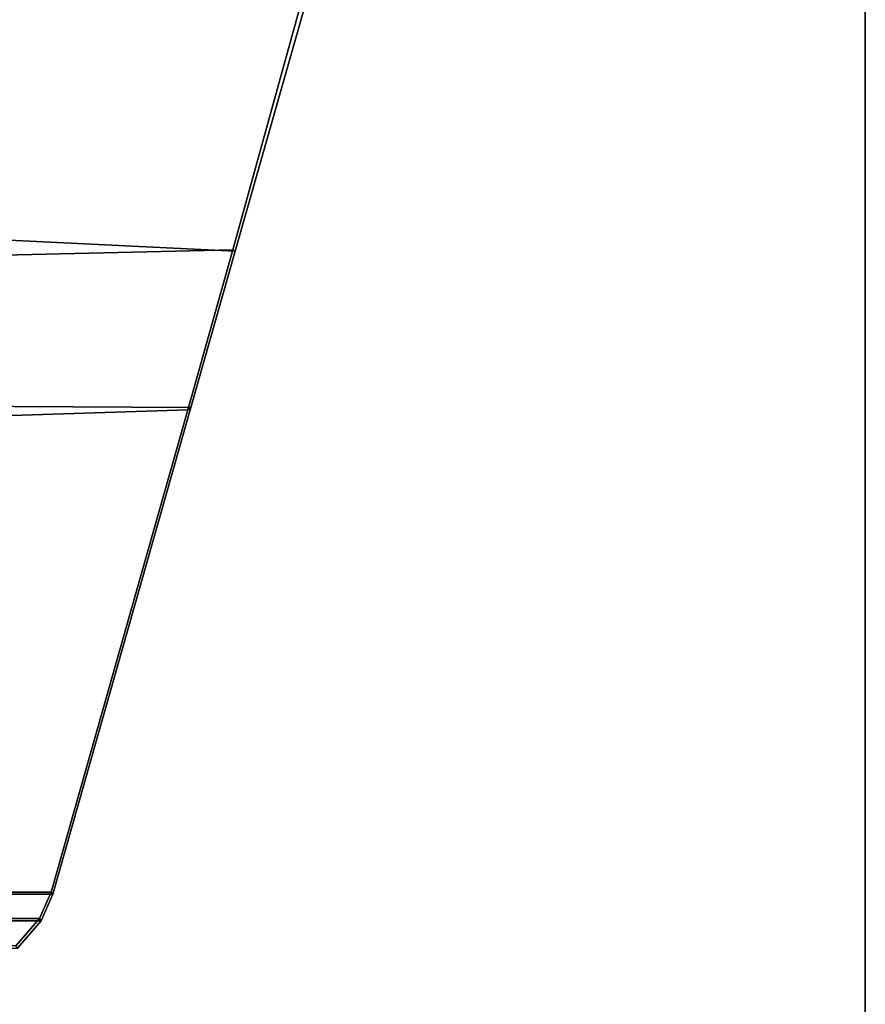
# Model space of a CAD drawing. Units: inches. Extents: x -257 to 185, y -137 to 116.
# Drawn here: x -69 to -67, y 36 to 38 of the extents above; entities that cross this region are included whole.
import ezdxf

# ---------------------------------------------------------------- set-up
doc = ezdxf.new("R2010")
doc.units = ezdxf.units.IN
doc.header["$MEASUREMENT"] = 0
doc.layers.get('0').update_dxf_attribs({"true_color": 0xffffff})
doc.layers.add('TABLE-BASE', color=6, linetype='Continuous', true_color=0xff00ff)
doc.layers.add('TABLE-TOPLAM', color=6, linetype='Continuous', true_color=0xff00ff)
doc.layers.add('TABLE-TOPEDGE', color=6, linetype='Continuous')

# ---------------------------------------------------------------- blocks, each defined once
blk = doc.blocks.new('UDT1AS_3060LP_0T')
at = {"layer": 'TABLE-BASE'}
for points in [[(2.0754, -1.2427, 27.324), (2.8541, -1.4639, 27.324), (2.8507, -1.4696, 26.9551), (2.0633, -1.2519, 26.6301)], [(2.8507, -1.4696, 26.9551), (2.9879, -7.372, 27.0079), (2.0697, -7.6326, 26.9951), (2.0633, -1.2519, 26.6301)], [(2.0754, -7.6369, 27.324), (2.5605, -7.4992, 27.324), (2.8541, -1.4639, 27.324), (2.0754, -1.2427, 27.324)], [(2.5605, -7.4992, 27.324), (3.1846, -7.3219, 27.324), (3.2176, -1.5671, 27.324), (2.8541, -1.4639, 27.324)], [(2.8541, -1.4639, 27.324), (3.2176, -1.5671, 27.324), (3.2227, -1.5739, 27.0267), (2.8507, -1.4696, 26.9551)], [(3.2227, -1.5739, 27.0267), (3.4056, -7.2535, 27.0137), (2.9879, -7.372, 27.0079), (2.8507, -1.4696, 26.9551)], [(3.1846, -7.3219, 27.324), (4.3483, -6.9914, 27.324), (4.3483, -1.8882, 27.324), (3.2176, -1.5671, 27.324)], [(3.2176, -1.5671, 27.324), (4.3483, -1.8882, 27.324), (4.3431, -1.8921, 27.0267), (3.2227, -1.5739, 27.0267)], [(4.3431, -1.8921, 27.0267), (4.3431, -6.9875, 27.0267), (3.4056, -7.2535, 27.0137), (3.2227, -1.5739, 27.0267)], [(4.3483, -1.8882, 27.324), (4.4096, -1.9149, 27.324), (4.4044, -1.9188, 27.0267), (4.3431, -1.8921, 27.0267)], [(4.3431, -1.8921, 27.0267), (4.4044, -1.9188, 27.0267), (4.4044, -6.9608, 27.0267), (4.3431, -6.9875, 27.0267)], [(4.4096, -6.9647, 27.324), (4.4096, -1.9149, 27.324), (4.3483, -1.8882, 27.324), (4.3483, -6.9914, 27.324)], [(4.4096, -1.9149, 27.324), (4.4732, -1.9701, 27.324), (4.4681, -1.974, 27.0267), (4.4044, -1.9188, 27.0267)], [(4.4681, -1.974, 27.0267), (4.4681, -6.9056, 27.0267), (4.4044, -6.9608, 27.0267), (4.4044, -1.9188, 27.0267)], [(4.4096, -6.9647, 27.324), (4.4732, -6.9096, 27.324), (4.4732, -1.9701, 27.324), (4.4096, -1.9149, 27.324)]]:
    blk.add_3dface(points, dxfattribs=at)
at = {"layer": 'TABLE-TOPEDGE'}
blk.add_3dface([(59.88, 0, 27.324), (0, 0, 27.324), (0, 0, 28.5), (59.88, 0, 28.5)], dxfattribs=at)
at = {"layer": 'TABLE-TOPLAM'}
for points in [[(0, 0, 27.324), (59.88, 0, 27.324), (59.88, -29.88, 27.324), (0, -29.88, 27.324)], [(59.88, -29.88, 28.5), (59.88, 0, 28.5), (0, 0, 28.5), (0, -29.88, 28.5)]]:
    blk.add_3dface(points, dxfattribs=at)

msp = doc.modelspace()

# ---------------------------------------------------------------- block references
at = {"rotation": 270}
msp.add_blockref('UDT1AS_3060LP_0T', (-67.3919, 40.1326), dxfattribs=at)

doc.saveas('drawing.dxf')
